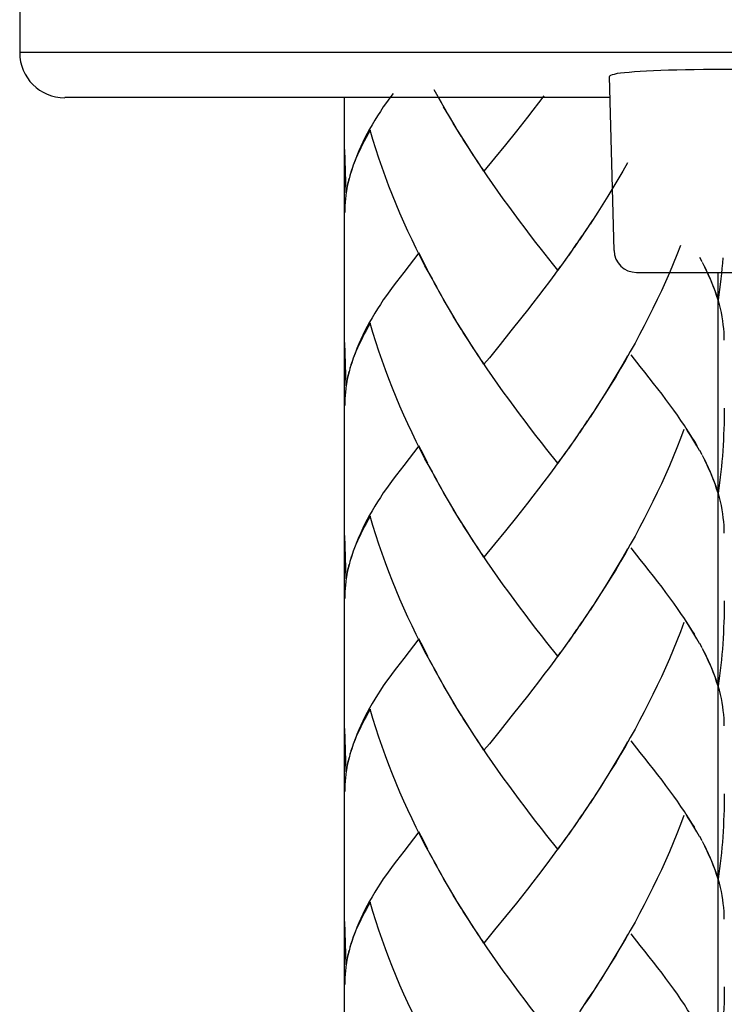
# Model space of a CAD drawing. Extents: x 53 to 150, y 89 to 212.
# Drawn here: x 69 to 73, y 145 to 151 of the extents above; entities that cross this region are included whole.
import ezdxf

# ---------------------------------------------------------------- set-up
doc = ezdxf.new("R2010")
doc.units = 0
doc.header["$MEASUREMENT"] = 0
doc.layers.add('LAYER_1', color=7, linetype='CONTINUOUS')

# ---------------------------------------------------------------- blocks, each defined once
blk = doc.blocks.new('BLOCK_2')
at = {"layer": 'LAYER_1', "color": 7}
for points in [[(68.5333, 151.3089), (68.5333, 150.3746)], [(80.0796, 150.3746), (68.5333, 150.3746)], [(72.6075, 150.2733), (72.5527, 150.2729), (72.4993, 150.2719), (72.448, 150.2705), (72.3994, 150.2698), (72.3529, 150.2678), (72.3092, 150.2667), (72.2682, 150.2643), (72.2306, 150.2622), (72.1962, 150.2595), (72.1648, 150.2567), (72.1372, 150.2543), (72.1128, 150.2512), (72.0925, 150.2492), (72.0756, 150.245), (72.0628, 150.2423), (72.0535, 150.2388), (72.0487, 150.2354), (72.0473, 150.2326)], [(72.0742, 149.1963), (72.0473, 150.2326)], [(72.7229, 150.274), (72.6075, 150.2733)], [(80.1647, 150.2657), (80.1633, 150.2671), (80.1585, 150.2691), (80.1509, 150.2698), (80.1395, 150.2712), (80.1257, 150.2719), (80.1089, 150.2729), (80.0892, 150.2733), (80.0668, 150.274), (72.7229, 150.274)], [(72.0508, 150.1065), (68.8017, 150.1065)], [(70.4667, 150.1065), (70.4667, 120.1657)], [(72.0742, 149.1963)], [(72.2092, 149.0654), (80.0024, 149.0654)], [(72.6957, 107.7606), (72.6957, 149.0654)]]:
    blk.add_lwpolyline(points, dxfattribs=at)
for points in [[(68.5333, 150.3746), (68.5333, 150.3746), (68.5333, 150.3746), (68.5333, 150.3746), (68.5333, 150.2257), (68.6536, 150.1058), (68.8017, 150.1058)], [(72.0742, 149.1963), (72.0742, 149.1963), (72.0742, 149.1963), (72.0742, 149.1963), (72.0759, 149.1236), (72.1359, 149.0654), (72.2086, 149.0654)]]:
    blk.add_open_spline(points, degree=3, knots=[0, 0, 0, 0, 1, 1, 1, 2, 2, 2, 2], dxfattribs=at)

msp = doc.modelspace()

# ---------------------------------------------------------------- linework, layer by layer
at = {"layer": 'LAYER_1', "color": 7}
for points in [[(70.7578, 150.132), (70.7378, 150.1051), (70.7189, 150.0776), (70.6996, 150.0514), (70.6824, 150.0245), (70.6652, 149.9977), (70.649, 149.9715), (70.6335, 149.9453), (70.6183, 149.9184), (70.6042, 149.8922), (70.5901, 149.8661), (70.5777, 149.8406), (70.5652, 149.8151), (70.5542, 149.7892), (70.5422, 149.7606), (70.5311, 149.7324), (70.5208, 149.7048), (70.5115, 149.6773), (70.5005, 149.6435)], [(71.0483, 150.0741), (71.0021, 150.1527)], [(71.6563, 150.1176), (71.6236, 150.0748), (71.5905, 150.0321), (71.5581, 149.9894)], [(71.0768, 150.0238), (71.0296, 150.1024)], [(71.1054, 149.9746), (71.0586, 150.0521)], [(71.1347, 149.9257), (71.0872, 150.0032)], [(71.1644, 149.8771), (71.1165, 149.9536)], [(71.5581, 149.9894), (71.4927, 149.906)], [(70.6207, 149.9122), (70.6087, 149.8909), (70.5969, 149.8688), (70.5859, 149.8481), (70.5752, 149.8275), (70.5649, 149.8068), (70.5549, 149.7854), (70.5456, 149.7655), (70.5367, 149.7448), (70.5287, 149.7248), (70.5208, 149.7041), (70.5132, 149.6842), (70.5067, 149.6642)], [(70.9924, 149.0265), (70.9473, 149.1047), (70.9208, 149.1564), (70.896, 149.208), (70.8708, 149.2597), (70.846, 149.3121), (70.8216, 149.3651), (70.7985, 149.4182), (70.7757, 149.4723), (70.7537, 149.5264), (70.7327, 149.5801), (70.7127, 149.6352), (70.6927, 149.6897), (70.6734, 149.7455), (70.6552, 149.8006), (70.6376, 149.8564), (70.6207, 149.9122)], [(71.195, 149.8285), (71.1457, 149.906)], [(71.4927, 149.906), (71.4272, 149.8254)], [(71.237, 149.762), (71.2067, 149.8089), (71.1764, 149.8574)], [(71.268, 149.7145), (71.226, 149.781), (71.195, 149.8285)], [(71.4272, 149.8254), (71.3628, 149.7462)], [(70.4784, 149.5395), (70.4695, 149.7972)], [(71.2991, 149.6683), (71.2567, 149.7338)], [(71.3628, 149.7462), (71.2991, 149.6683)], [(72.1555, 149.7179), (72.1269, 149.6676), (72.0976, 149.6187), (72.068, 149.5691), (72.038, 149.5195), (72.0074, 149.4723), (71.977, 149.4237)], [(70.5029, 149.649), (70.4957, 149.6221), (70.4888, 149.5946), (70.4833, 149.5677), (70.4784, 149.5395)], [(71.707, 149.1192), (71.6418, 149.2018), (71.6091, 149.2439), (71.5764, 149.2859), (71.5443, 149.3286), (71.5116, 149.3727), (71.4796, 149.4161), (71.4468, 149.4599), (71.4145, 149.5043), (71.3824, 149.5491), (71.3507, 149.5946), (71.319, 149.6407), (71.288, 149.6869)], [(70.4946, 149.6242), (70.4901, 149.6042), (70.4853, 149.5836), (70.4819, 149.5636), (70.4781, 149.5429), (70.4757, 149.5236), (70.4736, 149.5029), (70.4715, 149.483), (70.4702, 149.4623), (70.4695, 149.442), (70.4695, 149.4223)], [(71.977, 149.4237), (71.9316, 149.3534)], [(71.946, 149.3762), (71.9002, 149.3066)], [(71.9143, 149.3293), (71.8682, 149.2597)], [(71.851, 149.237), (71.8041, 149.1681)], [(71.8827, 149.2828), (71.8361, 149.2136)], [(70.9118, 149.1812), (70.8212, 149.0654)], [(70.9645, 149.0778), (70.9387, 149.1295), (70.9118, 149.1812)], [(71.8193, 149.1908), (71.7717, 149.1226)], [(72.4697, 149.2249), (72.4483, 149.1701), (72.4263, 149.1157), (72.4042, 149.0627), (72.3801, 149.0089), (72.3564, 148.9559), (72.3315, 148.9035), (72.3061, 148.8511), (72.2802, 148.7988), (72.254, 148.7467), (72.2268, 148.6954), (72.1996, 148.6444), (72.171, 148.5941), (72.1424, 148.5438), (72.1135, 148.4935), (72.0842, 148.4446), (72.0542, 148.395), (72.0242, 148.3468), (71.9936, 148.2999), (71.9626, 148.2507)], [(71.7393, 149.0785), (71.707, 149.1192)], [(71.7869, 149.1453), (71.7393, 149.0785)], [(72.5992, 149.1288), (72.5848, 149.1536)], [(72.6657, 148.9831), (72.6544, 149.011), (72.642, 149.0392), (72.6292, 149.0675), (72.6151, 149.0964), (72.6006, 149.1247)], [(72.7222, 149.1522), (72.7198, 149.1212), (72.7171, 149.0895), (72.7143, 149.0585), (72.7105, 149.0265), (72.7067, 148.9944), (72.7033, 148.9628), (72.6991, 148.9311), (72.6943, 148.8994)], [(70.8212, 149.0654), (70.7995, 149.0379), (70.7782, 149.0096), (70.7578, 148.9831), (70.7378, 148.9559), (70.7189, 148.929), (70.6996, 148.9014), (70.6824, 148.8752), (70.6652, 148.8487)], [(71.7538, 149.1012), (71.7221, 149.0554), (71.689, 149.012), (71.6563, 148.9683), (71.6236, 148.9255), (71.5905, 148.8828), (71.5581, 148.8405), (71.5254, 148.7988)], [(72.6878, 148.9255), (72.6792, 148.95), (72.6695, 148.9758), (72.6592, 149), (72.6488, 149.0255), (72.6378, 149.0509), (72.6258, 149.0771), (72.613, 149.1026)], [(71.02, 148.9758), (70.9745, 149.0544)], [(71.0483, 148.9249), (71.0021, 149.0034)], [(71.0768, 148.8746), (71.0296, 148.9531)], [(72.6943, 148.8994), (72.6857, 148.9273), (72.6771, 148.9552), (72.6657, 148.9831)], [(71.1054, 148.8256), (71.0586, 148.9035)], [(72.7312, 148.663), (72.7308, 148.6858), (72.7295, 148.7078), (72.7277, 148.7312), (72.7253, 148.754), (72.7226, 148.7774), (72.7188, 148.8015), (72.7143, 148.8263), (72.7084, 148.8511), (72.7019, 148.8752), (72.695, 148.9001)], [(70.6652, 148.8487), (70.649, 148.8222), (70.6335, 148.7953), (70.6183, 148.7691), (70.6042, 148.743), (70.5901, 148.7168), (70.5777, 148.6913), (70.5652, 148.6654), (70.5542, 148.6396), (70.5422, 148.612), (70.5311, 148.5831), (70.5208, 148.5555), (70.5115, 148.528), (70.5005, 148.4949)], [(71.1347, 148.7764), (71.0872, 148.8546)], [(70.6207, 148.7629), (70.6087, 148.7416), (70.5969, 148.7202), (70.5859, 148.6989), (70.5752, 148.6778), (70.5649, 148.6568), (70.5549, 148.6368), (70.5456, 148.6162), (70.5367, 148.5955), (70.5287, 148.5755), (70.5208, 148.5549), (70.5132, 148.5349), (70.5067, 148.5149)], [(70.9924, 147.8772), (70.9473, 147.9561), (70.9208, 148.0074), (70.896, 148.0588), (70.8708, 148.1104), (70.846, 148.1631), (70.8216, 148.2159), (70.7985, 148.2689), (70.7757, 148.3233), (70.7537, 148.3771), (70.7327, 148.4312), (70.7127, 148.4856), (70.6927, 148.5407), (70.6734, 148.5962), (70.6552, 148.6513), (70.6376, 148.7071), (70.6207, 148.7629)], [(71.1644, 148.7278), (71.1165, 148.805)], [(71.5254, 148.7988), (71.4599, 148.7168)], [(71.195, 148.6796), (71.1457, 148.7567)], [(71.237, 148.6127), (71.2067, 148.6596), (71.1764, 148.7078)], [(71.4599, 148.7168), (71.3952, 148.6362)], [(70.4784, 148.3909), (70.4695, 148.6479)], [(71.268, 148.5652), (71.226, 148.632), (71.195, 148.6796)], [(71.3952, 148.6362), (71.3314, 148.5576), (71.2991, 148.519)], [(71.2991, 148.519), (71.2567, 148.5841)], [(71.7393, 147.9299), (71.6742, 148.0105), (71.6418, 148.0526), (71.6091, 148.0942), (71.5764, 148.1366), (71.5443, 148.1793), (71.5116, 148.2227), (71.4796, 148.2668), (71.4468, 148.3103), (71.4145, 148.355), (71.3824, 148.4002), (71.3507, 148.4453), (71.319, 148.4915), (71.288, 148.5376)], [(72.1555, 148.5686), (72.1269, 148.5183), (72.0976, 148.4694), (72.068, 148.4205), (72.038, 148.3709), (72.0074, 148.3233), (71.977, 148.2751)], [(72.4297, 148.2455), (72.407, 148.2765), (72.3839, 148.3082), (72.3601, 148.3406), (72.3357, 148.3723), (72.3098, 148.4046), (72.2844, 148.4384), (72.2578, 148.4715), (72.231, 148.5056), (72.1755, 148.5741)], [(70.4946, 148.4746), (70.4901, 148.4549), (70.4853, 148.4343), (70.4819, 148.4143), (70.4781, 148.394), (70.4757, 148.3743), (70.4736, 148.353), (70.4715, 148.3337), (70.4702, 148.3127), (70.4695, 148.293), (70.4695, 148.273)], [(70.5029, 148.5004), (70.4957, 148.4729), (70.4888, 148.4453), (70.4833, 148.4184), (70.4784, 148.3909)], [(71.977, 148.2751), (71.9316, 148.2041)], [(72.5841, 148.0043), (72.5675, 148.0333), (72.5503, 148.0629), (72.5317, 148.0932), (72.5128, 148.1228), (72.4935, 148.1532), (72.4728, 148.1835), (72.4521, 148.2145), (72.4297, 148.2455)], [(72.7312, 148.2579), (72.7308, 148.2265), (72.7308, 148.1945), (72.7295, 148.1631), (72.7288, 148.1311), (72.727, 148.0994), (72.726, 148.0677), (72.7243, 148.0353), (72.7222, 148.0033), (72.7198, 147.9716), (72.7171, 147.9402), (72.7143, 147.9092), (72.7105, 147.8772), (72.7067, 147.8452), (72.7033, 147.8133), (72.6991, 147.7816), (72.6943, 147.7499)], [(71.9143, 148.1807), (71.8682, 148.1104)], [(71.946, 148.2269), (71.9002, 148.1573)], [(71.8827, 148.1332), (71.8361, 148.0643)], [(72.4907, 148.1304), (72.4697, 148.0756), (72.4483, 148.0209), (72.4263, 147.9671), (72.4042, 147.9127), (72.3801, 147.8596), (72.3564, 147.8064), (72.3315, 147.754), (72.3061, 147.7017), (72.2802, 147.6493), (72.254, 147.5976), (72.2268, 147.546), (72.1996, 147.495), (72.171, 147.4447), (72.1424, 147.3944), (72.1135, 147.3448), (72.0842, 147.2952), (72.0542, 147.2455), (72.0242, 147.198), (71.9936, 147.1505), (71.9626, 147.1015)], [(72.5703, 148.0319), (72.5551, 148.0581), (72.5379, 148.0849), (72.5217, 148.1111), (72.5041, 148.138)], [(71.851, 148.087), (71.8041, 148.0188)], [(70.9118, 148.0319), (70.8212, 147.9161)], [(70.9645, 147.9289), (70.9387, 147.9802), (70.9118, 148.0319)], [(71.8193, 148.0415), (71.7717, 147.974)], [(72.5992, 147.9795), (72.5848, 148.0043)], [(71.7538, 147.9506), (71.7221, 147.9065), (71.689, 147.8627), (71.6563, 147.8193), (71.6236, 147.7761), (71.5905, 147.7334), (71.5581, 147.6913)], [(71.7869, 147.9961), (71.7393, 147.9299)], [(72.6943, 147.7499), (72.6857, 147.7775), (72.6771, 147.8057), (72.6657, 147.8335), (72.6544, 147.8624), (72.642, 147.89), (72.6292, 147.9182), (72.6151, 147.9465), (72.6006, 147.9754)], [(72.6878, 147.7761), (72.6792, 147.8009), (72.6695, 147.8266), (72.6592, 147.8507), (72.6488, 147.8762), (72.6378, 147.9017), (72.6258, 147.9278), (72.613, 147.9533)], [(70.8212, 147.9161), (70.7995, 147.8886), (70.7782, 147.8603), (70.7578, 147.8335), (70.7378, 147.8064), (70.7189, 147.7788), (70.6996, 147.7527), (70.6824, 147.7258), (70.6652, 147.6989), (70.649, 147.6734), (70.6335, 147.6459), (70.6183, 147.6204), (70.6042, 147.5935), (70.5901, 147.568), (70.5777, 147.5418), (70.5652, 147.5156), (70.5542, 147.4908), (70.5422, 147.4619), (70.5311, 147.4343), (70.5208, 147.4061), (70.5115, 147.3785), (70.5005, 147.3448)], [(71.02, 147.8266), (70.9745, 147.9051)], [(71.0483, 147.7754), (71.0021, 147.8545)], [(71.0768, 147.7258), (71.0296, 147.8037)], [(71.1054, 147.6762), (71.0586, 147.754)], [(72.7312, 147.5136), (72.7308, 147.5363), (72.7295, 147.559), (72.7277, 147.5818), (72.7253, 147.6045), (72.7226, 147.628), (72.7188, 147.6521), (72.7143, 147.6769), (72.7084, 147.7017), (72.7019, 147.7258), (72.695, 147.7506)], [(71.1347, 147.6273), (71.0872, 147.7051)], [(71.1644, 147.5777), (71.1165, 147.6555)], [(71.5581, 147.6913), (71.4927, 147.6073)], [(70.6207, 147.6135), (70.6087, 147.5921), (70.5969, 147.5701), (70.5859, 147.5494), (70.5752, 147.5287), (70.5649, 147.5081), (70.5549, 147.4874), (70.5456, 147.4667), (70.5367, 147.446), (70.5287, 147.4261), (70.5208, 147.4054), (70.5132, 147.3861), (70.5067, 147.3647)], [(70.9924, 146.7274), (70.9473, 146.8066), (70.9208, 146.8576), (70.896, 146.9093), (70.8708, 146.961), (70.846, 147.0133), (70.8216, 147.0664), (70.7985, 147.1201), (70.7757, 147.1732), (70.7537, 147.2276), (70.7327, 147.2814), (70.7127, 147.3365), (70.6927, 147.3909), (70.6734, 147.4467), (70.6552, 147.5025), (70.6376, 147.5577), (70.6207, 147.6135)], [(71.195, 147.5301), (71.1457, 147.6073)], [(71.4927, 147.6073), (71.4272, 147.5267)], [(71.237, 147.464), (71.2067, 147.5101), (71.1764, 147.559)], [(70.4784, 147.2414), (70.4695, 147.4984)], [(71.268, 147.4157), (71.226, 147.4826), (71.195, 147.5301)], [(71.4272, 147.5267), (71.3628, 147.4474)], [(71.2991, 147.3696), (71.2567, 147.435)], [(71.3628, 147.4474), (71.2991, 147.3696)], [(72.1555, 147.4192), (72.1269, 147.3696), (72.0976, 147.32), (72.068, 147.2703), (72.038, 147.2214), (72.0074, 147.1732), (71.977, 147.125)], [(72.5841, 146.8549), (72.5675, 146.8838), (72.5503, 146.9134), (72.5317, 146.9438), (72.5128, 146.9741), (72.4935, 147.0037), (72.4728, 147.034), (72.4521, 147.065), (72.4297, 147.0967), (72.407, 147.127), (72.3839, 147.1587), (72.3601, 147.1911), (72.3357, 147.2228), (72.3098, 147.2559), (72.2844, 147.289), (72.2578, 147.322), (72.231, 147.3558), (72.1755, 147.4247)], [(71.7393, 146.7805), (71.6742, 146.8611), (71.6418, 146.9031), (71.6091, 146.9451), (71.5764, 146.9872), (71.5443, 147.0299), (71.5116, 147.074), (71.4796, 147.1174), (71.4468, 147.1608), (71.4145, 147.2056), (71.3824, 147.2504), (71.3507, 147.2958), (71.319, 147.342), (71.288, 147.3882)], [(70.4946, 147.3255), (70.4901, 147.3055), (70.4853, 147.2848), (70.4819, 147.2648), (70.4781, 147.2442), (70.4757, 147.2242), (70.4736, 147.2035), (70.4715, 147.1842), (70.4702, 147.1636), (70.4695, 147.1436), (70.4695, 147.1236)], [(70.5029, 147.351), (70.4957, 147.3241), (70.4888, 147.2958), (70.4833, 147.269), (70.4784, 147.2414)], [(71.977, 147.125), (71.9316, 147.0547)], [(71.946, 147.0781), (71.9002, 147.0078)], [(72.7312, 147.1091), (72.7308, 147.0774), (72.7308, 147.045), (72.7295, 147.0133), (72.7288, 146.9817), (72.727, 146.95), (72.726, 146.9183), (72.7243, 146.8859), (72.7222, 146.8542), (72.7198, 146.8218), (72.7171, 146.7901), (72.7143, 146.7584), (72.7105, 146.7274), (72.7067, 146.6957), (72.7033, 146.664), (72.6991, 146.6323), (72.6943, 146.6006)], [(71.9143, 147.0306), (71.8682, 146.961)], [(71.8827, 146.9837), (71.8361, 146.9148)], [(72.4907, 146.981), (72.4697, 146.9258), (72.4483, 146.8714), (72.4263, 146.8177), (72.4042, 146.7639), (72.3801, 146.7102), (72.3564, 146.6571), (72.3315, 146.6048), (72.3061, 146.5524), (72.2802, 146.5), (72.254, 146.4483), (72.2268, 146.3967), (72.1996, 146.3464), (72.171, 146.2954), (72.1424, 146.2451), (72.1135, 146.1948), (72.0842, 146.1459), (72.0542, 146.0969), (72.0242, 146.0487), (71.9936, 146.0005), (71.9626, 145.9523)], [(72.5551, 146.9086), (72.5379, 146.9348), (72.5217, 146.9617), (72.5041, 146.9885)], [(71.8193, 146.8921), (71.7717, 146.8239)], [(71.851, 146.9382), (71.8041, 146.87)], [(70.9118, 146.8824), (70.8212, 146.7667)], [(70.9645, 146.7791), (70.9387, 146.8308), (70.9118, 146.8824)], [(71.7869, 146.8466), (71.7393, 146.7805)], [(72.5992, 146.8301), (72.5848, 146.8549)], [(71.7538, 146.8011), (71.7221, 146.757), (71.689, 146.7136), (71.6563, 146.6702), (71.6236, 146.6268), (71.5905, 146.5841), (71.5581, 146.5421), (71.5254, 146.5)], [(72.6943, 146.6006), (72.6857, 146.6282), (72.6771, 146.6564), (72.6657, 146.684), (72.6544, 146.7129), (72.642, 146.7405), (72.6292, 146.7687), (72.6151, 146.797), (72.6006, 146.8266)], [(72.6878, 146.6268), (72.6792, 146.6516), (72.6695, 146.6771), (72.6592, 146.7019), (72.6488, 146.7267), (72.6378, 146.7522), (72.6258, 146.7784), (72.613, 146.8039)], [(70.8212, 146.7667), (70.7995, 146.7391), (70.7782, 146.7109), (70.7578, 146.684), (70.7378, 146.6571), (70.7189, 146.6303), (70.6996, 146.6027), (70.6824, 146.5772), (70.6652, 146.5496), (70.649, 146.5235), (70.6335, 146.4973), (70.6183, 146.4704), (70.6042, 146.4442), (70.5901, 146.418), (70.5777, 146.3925), (70.5652, 146.3664), (70.5542, 146.3409), (70.5422, 146.3133), (70.5311, 146.2844), (70.5208, 146.2568), (70.5115, 146.2292), (70.5005, 146.1962)], [(71.02, 146.6771), (70.9745, 146.7557)], [(71.0483, 146.6261), (71.0021, 146.7047)], [(71.0768, 146.5758), (71.0296, 146.6551)], [(71.1054, 146.5269), (71.0586, 146.6048)], [(72.7312, 146.3643), (72.7308, 146.3877), (72.7295, 146.4091), (72.7277, 146.4325), (72.7253, 146.4559), (72.7226, 146.4787), (72.7188, 146.5035), (72.7143, 146.5276), (72.7084, 146.5524), (72.7019, 146.5772), (72.695, 146.602)], [(71.1347, 146.478), (71.0872, 146.5551)], [(71.1644, 146.4291), (71.1165, 146.5062)], [(71.5254, 146.5), (71.4599, 146.418)], [(70.6207, 146.4642), (70.6087, 146.4428), (70.5969, 146.4208), (70.5859, 146.4001), (70.5752, 146.3788), (70.5649, 146.3588), (70.5549, 146.3381), (70.5456, 146.3174), (70.5367, 146.2968), (70.5287, 146.2768), (70.5208, 146.2561), (70.5132, 146.2361), (70.5067, 146.2162)], [(70.9924, 145.5781), (70.9473, 145.6567), (70.9208, 145.7083), (70.896, 145.76), (70.8708, 145.8117), (70.846, 145.8641), (70.8216, 145.9171), (70.7985, 145.9709), (70.7757, 146.0239), (70.7537, 146.0783), (70.7327, 146.1321), (70.7127, 146.1872), (70.6927, 146.2423), (70.6734, 146.2975), (70.6552, 146.3533), (70.6376, 146.4084), (70.6207, 146.4642)], [(71.195, 146.3815), (71.1457, 146.458)], [(71.4599, 146.418), (71.3952, 146.3374)], [(71.237, 146.3147), (71.2067, 146.3615), (71.1764, 146.4091)], [(71.268, 146.2664), (71.226, 146.3333), (71.195, 146.3815)], [(70.4784, 146.0921), (70.4695, 146.3491)], [(71.3952, 146.3374), (71.3314, 146.2582), (71.2991, 146.221)], [(71.2991, 146.221), (71.2567, 146.2857)], [(72.1555, 146.2699), (72.1269, 146.2196), (72.0976, 146.1707), (72.068, 146.1211), (72.038, 146.0721), (72.0074, 146.0239), (71.977, 145.9764)], [(72.5841, 145.7063), (72.5675, 145.7345), (72.5503, 145.7642), (72.5317, 145.7945), (72.5128, 145.8241), (72.4935, 145.8544), (72.4728, 145.8854), (72.4521, 145.9157), (72.4297, 145.9467), (72.407, 145.9777), (72.3839, 146.0094), (72.3601, 146.0418), (72.3357, 146.0735), (72.3098, 146.1066), (72.2844, 146.1397), (72.2578, 146.1727), (72.231, 146.2065), (72.1755, 146.2754)], [(70.5029, 146.2017), (70.4957, 146.1748), (70.4888, 146.1466), (70.4833, 146.1197), (70.4784, 146.0921)], [(71.7393, 145.6298), (71.6742, 145.7118), (71.6418, 145.7538), (71.6091, 145.7958), (71.5764, 145.8379), (71.5443, 145.8813), (71.5116, 145.9247), (71.4796, 145.9681), (71.4468, 146.0122), (71.4145, 146.0563), (71.3824, 146.1011), (71.3507, 146.1466), (71.319, 146.1927), (71.288, 146.2389)], [(70.4946, 146.1755), (70.4901, 146.1562), (70.4853, 146.1355), (70.4819, 146.1156), (70.4781, 146.0949), (70.4757, 146.0756), (70.4736, 146.0549), (70.4715, 146.0349), (70.4702, 146.0143), (70.4695, 145.9943), (70.4695, 145.9743)], [(71.977, 145.9764), (71.9316, 145.9054)], [(72.7312, 145.9598), (72.7308, 145.9275), (72.7308, 145.8958), (72.7295, 145.8641), (72.7288, 145.8324), (72.727, 145.8007), (72.726, 145.7683), (72.7243, 145.7366), (72.7222, 145.7049), (72.7198, 145.6725), (72.7171, 145.6415), (72.7143, 145.6098), (72.7105, 145.5781), (72.7067, 145.5464), (72.7033, 145.5154), (72.6991, 145.483), (72.6943, 145.4513)], [(71.946, 145.9288), (71.9002, 145.8585)], [(71.8827, 145.8351), (71.8361, 145.7655)], [(71.9143, 145.8813), (71.8682, 145.8117)], [(72.4907, 145.8317), (72.4697, 145.7772), (72.4483, 145.7221), (72.4263, 145.6684), (72.4042, 145.6146), (72.3801, 145.5609), (72.3564, 145.5078)], [(72.5551, 145.76), (72.5379, 145.7855), (72.5217, 145.8124), (72.5041, 145.8393)], [(71.851, 145.7883), (71.8041, 145.7207)], [(70.9118, 145.7331), (70.8212, 145.6174)], [(70.9645, 145.6298), (70.9387, 145.6815), (70.9118, 145.7331)], [(71.8193, 145.7428), (71.7717, 145.6753)], [(71.7869, 145.6973), (71.7393, 145.6298)], [(72.5992, 145.6808), (72.5848, 145.7063)], [(72.6943, 145.4513), (72.6857, 145.4796), (72.6771, 145.5071), (72.6657, 145.5347), (72.6544, 145.5636), (72.642, 145.5912), (72.6292, 145.6195), (72.6151, 145.6484), (72.6006, 145.6766)], [(70.8212, 145.6174), (70.7995, 145.5898), (70.7782, 145.5616), (70.7578, 145.5347), (70.7378, 145.5078), (70.7189, 145.4803), (70.6996, 145.4534), (70.6824, 145.4279), (70.6652, 145.401), (70.649, 145.3742), (70.6335, 145.3473), (70.6183, 145.3211), (70.6042, 145.2949), (70.5901, 145.2687), (70.5777, 145.2439), (70.5652, 145.2178), (70.5542, 145.1916), (70.5422, 145.1633), (70.5311, 145.1358), (70.5208, 145.1082), (70.5115, 145.08), (70.5005, 145.0469)], [(71.02, 145.5278), (70.9745, 145.6064)], [(71.7538, 145.6518), (71.7221, 145.6084), (71.689, 145.5643), (71.6563, 145.5202), (71.6236, 145.4782), (71.5905, 145.4348), (71.5581, 145.3928)], [(72.6878, 145.4782), (72.6792, 145.5023), (72.6695, 145.5278), (72.6592, 145.5526), (72.6488, 145.5774), (72.6378, 145.6029), (72.6258, 145.6284), (72.613, 145.6546)], [(71.0483, 145.4768), (71.0021, 145.5554)], [(71.0768, 145.4272), (71.0296, 145.5058)], [(72.3564, 145.5078), (72.3315, 145.4555), (72.3061, 145.4024), (72.2802, 145.3507), (72.254, 145.2991), (72.2268, 145.2481), (72.1996, 145.1964), (72.171, 145.1461), (72.1424, 145.0958), (72.1135, 145.0462), (72.0842, 144.9966), (72.0542, 144.9477), (72.0242, 144.8994), (71.9936, 144.8505)], [(71.1054, 145.3776), (71.0586, 145.4555)], [(72.7312, 145.2143), (72.7308, 145.2377), (72.7295, 145.2605), (72.7277, 145.2825), (72.7253, 145.3066), (72.7226, 145.3294), (72.7188, 145.3542), (72.7143, 145.379), (72.7084, 145.4024), (72.7019, 145.4279), (72.695, 145.452)], [(71.1347, 145.3287), (71.0872, 145.4059)], [(71.5581, 145.3928), (71.4927, 145.3094)], [(70.6207, 145.3149), (70.6087, 145.2936), (70.5969, 145.2722), (70.5859, 145.2508), (70.5752, 145.2302), (70.5649, 145.2095), (70.5549, 145.1888), (70.5456, 145.1682), (70.5367, 145.1475), (70.5287, 145.1275), (70.5208, 145.1075), (70.5132, 145.0875), (70.5067, 145.0662)], [(70.9924, 144.4288), (70.9473, 144.5074), (70.9208, 144.5591), (70.896, 144.6114), (70.8708, 144.6624), (70.846, 144.7148), (70.8216, 144.7678), (70.7985, 144.8209), (70.7757, 144.8746), (70.7537, 144.9284), (70.7327, 144.9835), (70.7127, 145.0379), (70.6927, 145.0924), (70.6734, 145.1482), (70.6552, 145.204), (70.6376, 145.2598), (70.6207, 145.3149)], [(71.1644, 145.2791), (71.1165, 145.3569)], [(71.195, 145.2315), (71.1457, 145.3087)], [(71.4927, 145.3094), (71.4272, 145.2288)], [(71.237, 145.1647), (71.2067, 145.2116), (71.1764, 145.2605)], [(70.4784, 144.9428), (70.4695, 145.1998)], [(71.268, 145.1172), (71.226, 145.184), (71.195, 145.2315)], [(71.4272, 145.2288), (71.3628, 145.1495)], [(71.2991, 145.0717), (71.2567, 145.1365)], [(71.3628, 145.1495), (71.2991, 145.0717)], [(71.7393, 144.4805), (71.6742, 144.5625), (71.6418, 144.6045), (71.6091, 144.6473), (71.5764, 144.6886), (71.5443, 144.732), (71.5116, 144.7754), (71.4796, 144.8188), (71.4468, 144.8622), (71.4145, 144.907), (71.3824, 144.9525), (71.3507, 144.9973), (71.319, 145.0434), (71.288, 145.0896)], [(72.1555, 145.1206), (72.1269, 145.0703), (72.0976, 145.0214), (72.068, 144.9718), (72.038, 144.9229), (72.0074, 144.8746)], [(72.5841, 144.557), (72.5675, 144.5852), (72.5503, 144.6149), (72.5317, 144.6452), (72.5128, 144.6748), (72.4935, 144.7051), (72.4728, 144.7354), (72.4521, 144.7665), (72.4297, 144.7975), (72.407, 144.8285), (72.3839, 144.8602), (72.3601, 144.8932), (72.3357, 144.9249), (72.3098, 144.9573), (72.2844, 144.9904), (72.2578, 145.0235), (72.231, 145.0579), (72.1755, 145.1261)], [(70.4946, 145.0269), (70.4901, 145.0069), (70.4853, 144.9863), (70.4819, 144.967), (70.4781, 144.9463), (70.4757, 144.9263), (70.4736, 144.9056), (70.4715, 144.8857), (70.4702, 144.865), (70.4695, 144.845), (70.4695, 144.825)], [(70.5029, 145.0524), (70.4957, 145.0255), (70.4888, 144.9973), (70.4833, 144.9704), (70.4784, 144.9428)], [(72.0074, 144.8746), (71.9626, 144.803)], [(71.977, 144.8271), (71.9316, 144.7561), (71.9002, 144.7093)], [(71.946, 144.7795), (71.9143, 144.7327)], [(72.7312, 144.8106), (72.7308, 144.7789), (72.7308, 144.7465), (72.7295, 144.7148), (72.7288, 144.6831), (72.727, 144.6514), (72.726, 144.619), (72.7243, 144.5873), (72.7222, 144.5556), (72.7198, 144.5239), (72.7171, 144.4922), (72.7143, 144.4598), (72.7105, 144.4288), (72.7067, 144.3971), (72.7033, 144.3661), (72.6991, 144.3344), (72.6943, 144.3021)], [(71.9143, 144.7327), (71.8682, 144.6624)]]:
    msp.add_lwpolyline(points, dxfattribs=at)

# ---------------------------------------------------------------- block references
at = {"layer": 'LAYER_1'}
msp.add_blockref('BLOCK_2', (0, 0), dxfattribs=at)

doc.saveas('drawing.dxf')
